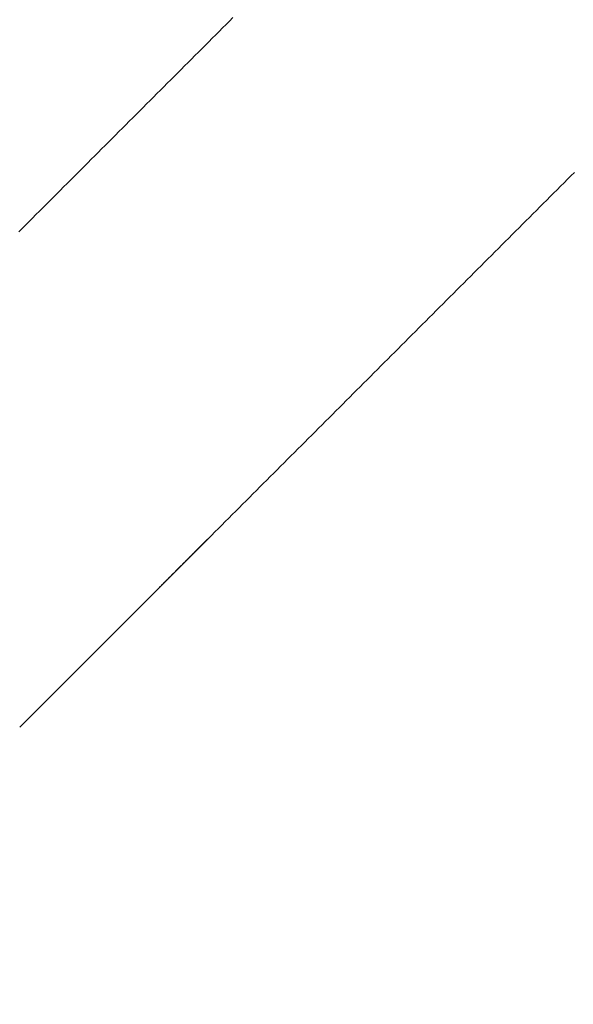
# Model space of a CAD drawing. Extents: x -49 to 49, y -124 to 50.
# Drawn here: x 23 to 28, y -56 to -48 of the extents above; entities that cross this region are included whole.
import ezdxf

# ---------------------------------------------------------------- set-up
doc = ezdxf.new("R2010")
doc.units = 0
doc.header["$LTSCALE"] = 10
doc.linetypes.add('VERDECKT', pattern=[0.375, 0.25, -0.125])
doc.layers.get('0').update_dxf_attribs({"linetype": 'CONTINUOUS'})
doc.layers.get('DEFPOINTS').update_dxf_attribs({"linetype": 'CONTINUOUS'})

# ---------------------------------------------------------------- blocks, each defined once
blk = doc.blocks.new('A$CE3971BB8')
at = {"color": 1, "linetype": 'VERDECKT'}
blk.add_line((23.1193, 20.99798), (24.3106, 22.18928), dxfattribs=at)
at = {"color": 1}
for points in [[(24.9432, 27.0645, 0), (24.9137, 27.035, 0), (24.8841, 27.0054, 0), (24.8546, 26.9759, 0), (24.825, 26.9463, 0), (24.7955, 26.9168, 0), (24.7659, 26.8872, 0), (24.7364, 26.8577, 0), (24.7068, 26.8281, 0), (24.6773, 26.7986, 0), (24.6477, 26.769, 0), (24.6182, 26.7395, 0), (24.5886, 26.7099, 0), (24.5591, 26.6804, 0), (24.5295, 26.6508, 0), (24.5, 26.6213, 0), (24.4704, 26.5917, 0), (24.4409, 26.5622, 0), (24.4113, 26.5326, 0), (24.3818, 26.5031, 0), (24.3522, 26.4735, 0), (24.3227, 26.444, 0), (24.2931, 26.4144, 0), (24.2636, 26.3849, 0), (24.234, 26.3553, 0), (24.2045, 26.3258, 0), (24.1749, 26.2962, 0), (24.1454, 26.2667, 0), (24.1158, 26.2371, 0), (24.0863, 26.2076, 0), (24.0567, 26.178, 0), (24.0271, 26.1485, 0), (23.9976, 26.1189, 0), (23.968, 26.0894, 0), (23.9385, 26.0598, 0), (23.9089, 26.0303, 0), (23.8794, 26.0007, 0), (23.8498, 25.9711, 0), (23.8203, 25.9416, 0), (23.7907, 25.912, 0), (23.7612, 25.8825, 0), (23.7316, 25.8529, 0), (23.702, 25.8234, 0), (23.6725, 25.7938, 0), (23.6429, 25.7643, 0), (23.6134, 25.7347, 0), (23.5838, 25.7051, 0), (23.5543, 25.6756, 0), (23.5247, 25.646, 0), (23.4952, 25.6165, 0), (23.4656, 25.5869, 0), (23.436, 25.5574, 0), (23.4065, 25.5278, 0), (23.3769, 25.4983, 0), (23.3474, 25.4687, 0), (23.3178, 25.4391, 0), (23.2883, 25.4096, 0), (23.2587, 25.38, 0), (23.2291, 25.3505, 0), (23.1996, 25.3209, 0), (23.17, 25.2913, 0), (23.1405, 25.2618, 0), (23.1109, 25.2322, 0)], [(24.7297, 22.6084, 0), (24.7593, 22.6379, 0), (24.7888, 22.6675, 0), (24.8184, 22.6971, 0), (24.8479, 22.7266, 0), (24.8775, 22.7562, 0), (24.9071, 22.7858, 0), (24.9366, 22.8153, 0), (24.9662, 22.8449, 0), (24.9958, 22.8744, 0), (25.0253, 22.904, 0), (25.0549, 22.9336, 0), (25.0844, 22.9631, 0), (25.114, 22.9927, 0), (25.1436, 23.0222, 0), (25.1731, 23.0518, 0), (25.2027, 23.0814, 0), (25.2322, 23.1109, 0), (25.2618, 23.1405, 0), (25.2913, 23.17, 0), (25.3209, 23.1996, 0), (25.3505, 23.2291, 0), (25.38, 23.2587, 0), (25.4096, 23.2883, 0), (25.4391, 23.3178, 0), (25.4687, 23.3474, 0), (25.4983, 23.3769, 0), (25.5278, 23.4065, 0), (25.5574, 23.436, 0), (25.5869, 23.4656, 0), (25.6165, 23.4952, 0), (25.646, 23.5247, 0), (25.6756, 23.5543, 0), (25.7051, 23.5838, 0), (25.7347, 23.6134, 0), (25.7643, 23.6429, 0), (25.7938, 23.6725, 0), (25.8234, 23.702, 0), (25.8529, 23.7316, 0), (25.8825, 23.7612, 0), (25.912, 23.7907, 0), (25.9416, 23.8203, 0), (25.9711, 23.8498, 0), (26.0007, 23.8794, 0), (26.0303, 23.9089, 0), (26.0598, 23.9385, 0), (26.0894, 23.968, 0), (26.1189, 23.9976, 0), (26.1485, 24.0271, 0), (26.178, 24.0567, 0), (26.2076, 24.0863, 0), (26.2371, 24.1158, 0), (26.2667, 24.1454, 0), (26.2962, 24.1749, 0), (26.3258, 24.2045, 0), (26.3553, 24.234, 0), (26.3849, 24.2636, 0), (26.4144, 24.2931, 0), (26.444, 24.3227, 0), (26.4735, 24.3522, 0), (26.5031, 24.3818, 0), (26.5326, 24.4113, 0), (26.5622, 24.4409, 0), (26.5917, 24.4704, 0), (26.6213, 24.5, 0), (26.6508, 24.5295, 0), (26.6804, 24.5591, 0), (26.7099, 24.5886, 0), (26.7395, 24.6182, 0), (26.769, 24.6477, 0), (26.7986, 24.6773, 0), (26.8281, 24.7068, 0), (26.8577, 24.7364, 0), (26.8872, 24.7659, 0), (26.9168, 24.7955, 0), (26.9463, 24.825, 0), (26.9759, 24.8546, 0), (27.0054, 24.8841, 0), (27.035, 24.9137, 0), (27.0645, 24.9432, 0), (27.0941, 24.9728, 0), (27.1236, 25.0023, 0), (27.1532, 25.0319, 0), (27.1827, 25.0614, 0), (27.2123, 25.091, 0), (27.2418, 25.1205, 0), (27.2714, 25.1501, 0), (27.3009, 25.1796, 0), (27.3305, 25.2092, 0), (27.36, 25.2387, 0), (27.3896, 25.2682, 0), (27.4191, 25.2978, 0), (27.4487, 25.3273, 0), (27.4782, 25.3569, 0), (27.5078, 25.3864, 0), (27.5373, 25.416, 0), (27.5668, 25.4455, 0), (27.5964, 25.4751, 0), (27.6259, 25.5046, 0), (27.6555, 25.5342, 0), (27.685, 25.5637, 0), (27.7146, 25.5933, 0), (27.7441, 25.6228, 0), (27.7737, 25.6523, 0), (27.8032, 25.6819, 0), (27.8328, 25.7114, 0), (27.8623, 25.741, 0)], [(24.3106, 22.1893, 0), (24.3122, 22.1908, 0), (24.3137, 22.1924, 0), (24.3153, 22.1939, 0), (24.3168, 22.1955, 0), (24.3184, 22.197, 0), (24.3199, 22.1986, 0), (24.3215, 22.2001, 0), (24.323, 22.2017, 0), (24.3246, 22.2032, 0), (24.3261, 22.2048, 0), (24.3277, 22.2063, 0), (24.3292, 22.2079, 0), (24.3308, 22.2094, 0), (24.3323, 22.211, 0), (24.3339, 22.2125, 0), (24.3354, 22.2141, 0), (24.3369, 22.2156, 0), (24.3385, 22.2172, 0), (24.34, 22.2187, 0), (24.3416, 22.2203, 0), (24.3431, 22.2218, 0), (24.3447, 22.2234, 0), (24.3462, 22.2249, 0), (24.3478, 22.2264, 0), (24.3493, 22.228, 0), (24.3509, 22.2295, 0), (24.3524, 22.2311, 0), (24.3539, 22.2326, 0), (24.3555, 22.2342, 0), (24.357, 22.2357, 0), (24.3586, 22.2372, 0), (24.3601, 22.2388, 0), (24.3616, 22.2403, 0), (24.3632, 22.2419, 0), (24.3647, 22.2434, 0), (24.3663, 22.2449, 0), (24.3678, 22.2465, 0), (24.3693, 22.248, 0), (24.3709, 22.2496, 0), (24.3724, 22.2511, 0), (24.3739, 22.2526, 0), (24.3755, 22.2542, 0), (24.377, 22.2557, 0), (24.3785, 22.2572, 0), (24.3801, 22.2587, 0), (24.3816, 22.2603, 0), (24.3831, 22.2618, 0), (24.3847, 22.2633, 0), (24.3862, 22.2649, 0), (24.3877, 22.2664, 0), (24.3892, 22.2679, 0), (24.3908, 22.2694, 0), (24.3923, 22.271, 0), (24.3938, 22.2725, 0), (24.3953, 22.274, 0), (24.3968, 22.2755, 0), (24.3984, 22.277, 0), (24.3999, 22.2785, 0), (24.4014, 22.2801, 0), (24.4029, 22.2816, 0), (24.4044, 22.2831, 0), (24.4059, 22.2846, 0), (24.4074, 22.2861, 0), (24.4089, 22.2876, 0), (24.4104, 22.2891, 0), (24.412, 22.2906, 0), (24.4135, 22.2921, 0), (24.415, 22.2936, 0), (24.4165, 22.2951, 0), (24.418, 22.2966, 0), (24.4195, 22.2981, 0), (24.421, 22.2996, 0), (24.4225, 22.3011, 0), (24.424, 22.3026, 0), (24.4255, 22.3041, 0), (24.4269, 22.3056, 0), (24.4284, 22.3071, 0), (24.4299, 22.3086, 0), (24.4314, 22.3101, 0), (24.4329, 22.3116, 0), (24.4344, 22.3131, 0), (24.4359, 22.3145, 0), (24.4374, 22.316, 0), (24.4388, 22.3175, 0), (24.4403, 22.319, 0), (24.4418, 22.3205, 0), (24.4433, 22.3219, 0), (24.4447, 22.3234, 0), (24.4462, 22.3249, 0), (24.4477, 22.3264, 0), (24.4491, 22.3278, 0), (24.4506, 22.3293, 0), (24.4521, 22.3307, 0), (24.4535, 22.3322, 0), (24.455, 22.3337, 0), (24.4564, 22.3351, 0), (24.4579, 22.3366, 0), (24.4594, 22.338, 0), (24.4608, 22.3395, 0), (24.4623, 22.3409, 0), (24.4637, 22.3424, 0), (24.4652, 22.3438, 0), (24.4666, 22.3453, 0), (24.468, 22.3467, 0), (24.4695, 22.3482, 0), (24.4709, 22.3496, 0), (24.4724, 22.351, 0), (24.4738, 22.3525, 0), (24.4752, 22.3539, 0), (24.4767, 22.3553, 0), (24.4781, 22.3568, 0), (24.4795, 22.3582, 0), (24.4809, 22.3596, 0), (24.4823, 22.361, 0), (24.4838, 22.3624, 0), (24.4852, 22.3639, 0), (24.4866, 22.3653, 0), (24.488, 22.3667, 0), (24.4894, 22.3681, 0), (24.4908, 22.3695, 0), (24.4922, 22.3709, 0), (24.4936, 22.3723, 0), (24.495, 22.3737, 0), (24.4964, 22.3751, 0), (24.4978, 22.3765, 0), (24.4992, 22.3779, 0), (24.5006, 22.3793, 0), (24.502, 22.3807, 0), (24.5034, 22.3821, 0), (24.5048, 22.3834, 0), (24.5061, 22.3848, 0), (24.5075, 22.3862, 0), (24.5089, 22.3876, 0), (24.5103, 22.3889, 0), (24.5116, 22.3903, 0), (24.513, 22.3917, 0), (24.5144, 22.393, 0), (24.5157, 22.3944, 0), (24.5171, 22.3958, 0), (24.5184, 22.3971, 0), (24.5198, 22.3985, 0), (24.5211, 22.3998, 0), (24.5225, 22.4012, 0), (24.5238, 22.4025, 0), (24.5252, 22.4038, 0), (24.5265, 22.4052, 0), (24.5278, 22.4065, 0), (24.5292, 22.4079, 0), (24.5305, 22.4092, 0), (24.5318, 22.4105, 0), (24.5332, 22.4118, 0), (24.5345, 22.4132, 0), (24.5358, 22.4145, 0), (24.5371, 22.4158, 0), (24.5384, 22.4171, 0), (24.5397, 22.4184, 0), (24.541, 22.4197, 0), (24.5423, 22.421, 0), (24.5436, 22.4223, 0), (24.5449, 22.4236, 0), (24.5462, 22.4249, 0), (24.5475, 22.4262, 0), (24.5488, 22.4275, 0), (24.5501, 22.4288, 0), (24.5514, 22.43, 0), (24.5526, 22.4313, 0), (24.5539, 22.4326, 0), (24.5552, 22.4339, 0), (24.5565, 22.4351, 0), (24.5577, 22.4364, 0), (24.559, 22.4377, 0), (24.5602, 22.4389, 0), (24.5615, 22.4402, 0), (24.5627, 22.4414, 0), (24.564, 22.4427, 0), (24.5652, 22.4439, 0), (24.5665, 22.4452, 0), (24.5677, 22.4464, 0), (24.569, 22.4476, 0), (24.5702, 22.4489, 0), (24.5714, 22.4501, 0), (24.5726, 22.4513, 0), (24.5739, 22.4525, 0), (24.5751, 22.4538, 0), (24.5763, 22.455, 0), (24.5775, 22.4562, 0), (24.5787, 22.4574, 0), (24.5799, 22.4586, 0), (24.5811, 22.4598, 0), (24.5823, 22.461, 0), (24.5835, 22.4622, 0), (24.5847, 22.4634, 0), (24.5859, 22.4646, 0), (24.5871, 22.4657, 0), (24.5882, 22.4669, 0), (24.5894, 22.4681, 0), (24.5906, 22.4693, 0), (24.5917, 22.4704, 0), (24.5929, 22.4716, 0), (24.5941, 22.4727, 0), (24.5952, 22.4739, 0), (24.5964, 22.4751, 0), (24.5975, 22.4762, 0), (24.5987, 22.4774, 0), (24.5998, 22.4785, 0), (24.6009, 22.4796, 0), (24.6021, 22.4808, 0), (24.6032, 22.4819, 0), (24.6043, 22.483, 0), (24.6055, 22.4841, 0), (24.6066, 22.4853, 0), (24.6077, 22.4864, 0), (24.6088, 22.4875, 0), (24.6099, 22.4886, 0), (24.611, 22.4897, 0), (24.6121, 22.4908, 0), (24.6132, 22.4919, 0), (24.6143, 22.493, 0), (24.6154, 22.4941, 0), (24.6165, 22.4951, 0), (24.6175, 22.4962, 0), (24.6186, 22.4973, 0), (24.6197, 22.4984, 0), (24.6207, 22.4994, 0), (24.6218, 22.5005, 0), (24.6229, 22.5015, 0), (24.6239, 22.5026, 0), (24.625, 22.5036, 0), (24.626, 22.5047, 0), (24.6271, 22.5057, 0), (24.6281, 22.5068, 0), (24.6291, 22.5078, 0), (24.6301, 22.5088, 0), (24.6312, 22.5099, 0), (24.6322, 22.5109, 0), (24.6332, 22.5119, 0), (24.6342, 22.5129, 0), (24.6352, 22.5139, 0), (24.6362, 22.5149, 0), (24.6372, 22.5159, 0), (24.6382, 22.5169, 0), (24.6392, 22.5179, 0), (24.6402, 22.5189, 0), (24.6412, 22.5199, 0), (24.6421, 22.5208, 0), (24.6431, 22.5218, 0), (24.6441, 22.5228, 0), (24.645, 22.5237, 0), (24.646, 22.5247, 0), (24.647, 22.5256, 0), (24.6479, 22.5266, 0), (24.6489, 22.5275, 0), (24.6498, 22.5285, 0), (24.6507, 22.5294, 0), (24.6517, 22.5303, 0), (24.6526, 22.5313, 0), (24.6535, 22.5322, 0), (24.6544, 22.5331, 0), (24.6553, 22.534, 0), (24.6562, 22.5349, 0), (24.6571, 22.5358, 0), (24.658, 22.5367, 0), (24.6589, 22.5376, 0), (24.6598, 22.5385, 0), (24.6607, 22.5394, 0), (24.6616, 22.5403, 0), (24.6625, 22.5411, 0), (24.6633, 22.542, 0), (24.6642, 22.5429, 0), (24.6651, 22.5437, 0), (24.6659, 22.5446, 0), (24.6668, 22.5455, 0), (24.6676, 22.5463, 0), (24.6685, 22.5471, 0), (24.6693, 22.548, 0), (24.6701, 22.5488, 0), (24.671, 22.5496, 0), (24.6718, 22.5505, 0), (24.6726, 22.5513, 0), (24.6734, 22.5521, 0), (24.6742, 22.5529, 0), (24.675, 22.5537, 0), (24.6758, 22.5545, 0), (24.6766, 22.5553, 0), (24.6774, 22.5561, 0), (24.6782, 22.5569, 0), (24.679, 22.5577, 0), (24.6798, 22.5584, 0), (24.6805, 22.5592, 0), (24.6813, 22.56, 0), (24.6821, 22.5607, 0), (24.6828, 22.5615, 0), (24.6836, 22.5622, 0), (24.6843, 22.563, 0), (24.685, 22.5637, 0), (24.6858, 22.5645, 0), (24.6865, 22.5652, 0), (24.6872, 22.5659, 0), (24.688, 22.5666, 0), (24.6887, 22.5673, 0), (24.6894, 22.5681, 0), (24.6901, 22.5688, 0), (24.6908, 22.5695, 0), (24.6915, 22.5702, 0), (24.6922, 22.5709, 0), (24.6929, 22.5715, 0), (24.6935, 22.5722, 0), (24.6942, 22.5729, 0), (24.6949, 22.5736, 0), (24.6955, 22.5742, 0), (24.6962, 22.5749, 0), (24.6969, 22.5755, 0), (24.6975, 22.5762, 0), (24.6982, 22.5768, 0), (24.6988, 22.5775, 0), (24.6994, 22.5781, 0), (24.7001, 22.5787, 0), (24.7007, 22.5794, 0), (24.7013, 22.58, 0), (24.7019, 22.5806, 0), (24.7025, 22.5812, 0), (24.7031, 22.5818, 0), (24.7037, 22.5824, 0), (24.7043, 22.583, 0), (24.7049, 22.5836, 0), (24.7055, 22.5842, 0), (24.7061, 22.5847, 0), (24.7066, 22.5853, 0), (24.7072, 22.5859, 0), (24.7078, 22.5864, 0), (24.7083, 22.587, 0), (24.7089, 22.5875, 0), (24.7094, 22.5881, 0), (24.7099, 22.5886, 0), (24.7105, 22.5892, 0), (24.711, 22.5897, 0), (24.7115, 22.5902, 0), (24.712, 22.5907, 0), (24.7126, 22.5912, 0), (24.7131, 22.5917, 0), (24.7136, 22.5922, 0), (24.7141, 22.5927, 0), (24.7146, 22.5932, 0), (24.715, 22.5937, 0), (24.7155, 22.5942, 0), (24.716, 22.5947, 0), (24.7165, 22.5951, 0), (24.7169, 22.5956, 0), (24.7174, 22.5961, 0), (24.7178, 22.5965, 0), (24.7183, 22.597, 0), (24.7187, 22.5974, 0), (24.7192, 22.5978, 0), (24.7196, 22.5983, 0), (24.72, 22.5987, 0), (24.7204, 22.5991, 0), (24.7209, 22.5995, 0), (24.7213, 22.5999, 0), (24.7217, 22.6003, 0), (24.7221, 22.6007, 0), (24.7225, 22.6011, 0), (24.7228, 22.6015, 0), (24.7232, 22.6019, 0), (24.7236, 22.6023, 0), (24.724, 22.6027, 0), (24.7243, 22.603, 0), (24.7247, 22.6034, 0), (24.7251, 22.6037, 0), (24.7254, 22.6041, 0), (24.7257, 22.6044, 0), (24.7261, 22.6048, 0), (24.7264, 22.6051, 0), (24.7267, 22.6054, 0), (24.7271, 22.6057, 0), (24.7274, 22.6061, 0), (24.7277, 22.6064, 0), (24.728, 22.6067, 0), (24.7283, 22.607, 0), (24.7286, 22.6073, 0), (24.7289, 22.6076, 0), (24.7292, 22.6078, 0), (24.7294, 22.6081, 0), (24.7297, 22.6084, 0)]]:
    blk.add_polyline3d(points, dxfattribs=at)
at = {"color": 3, "linetype": 'CONTINUOUS'}
for radius in [48.535, 47.9991, 44.4, 25.75]:
    blk.add_circle((0, 0), radius, dxfattribs=at)
at = {"color": 1, "linetype": 'VERDECKT'}
for radius in [42.71961, 27.70378, 26.9]:
    blk.add_circle((0, 0), radius, dxfattribs=at)

msp = doc.modelspace()

# ---------------------------------------------------------------- block references
at = {"layer": 'DEFPOINTS'}
msp.add_blockref('A$CE3971BB8', (0, -75), dxfattribs=at)

doc.saveas('drawing.dxf')
